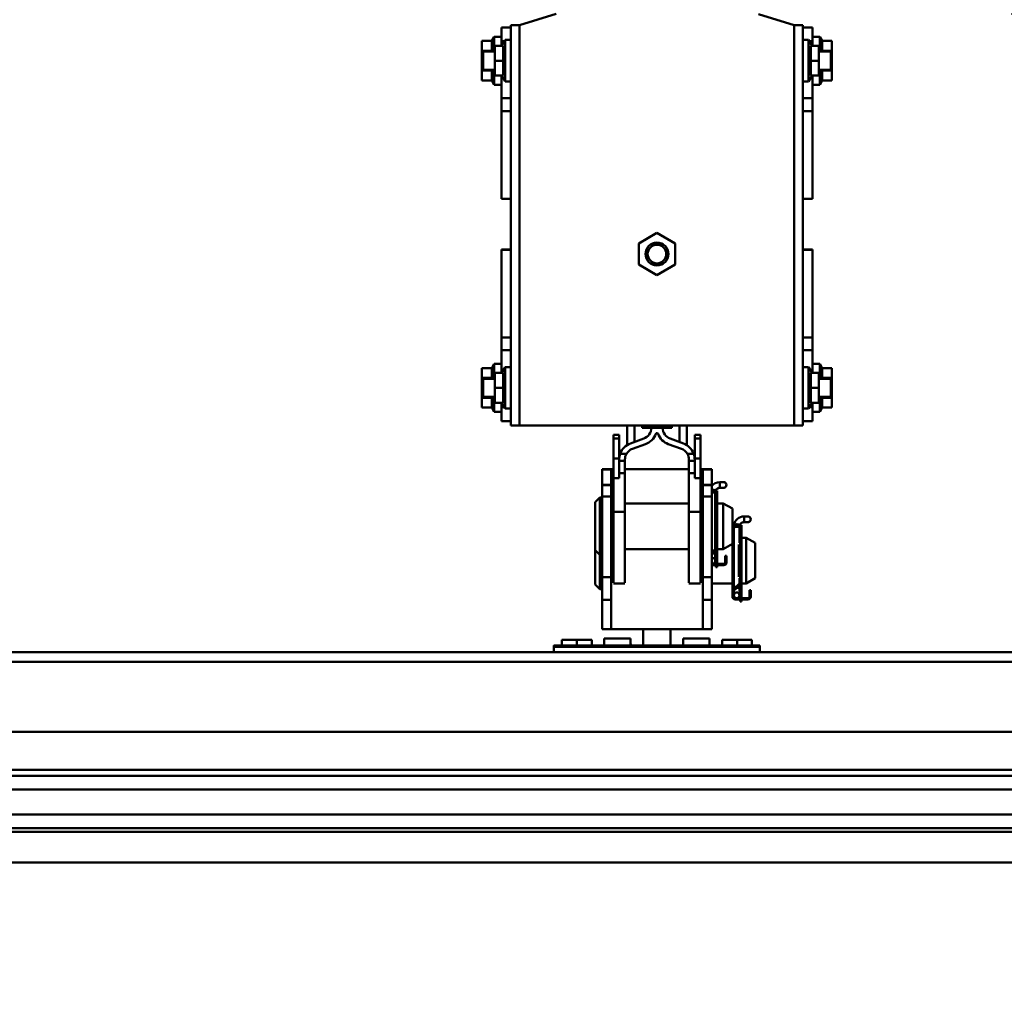
# Model space of a CAD drawing. Units: millimetres. Extents: x 59 to 11996, y 24 to 8424.
# Drawn here: x 5109 to 5275, y 2421 to 2588 of the extents above; entities that cross this region are included whole.
import ezdxf

# ---------------------------------------------------------------- set-up
doc = ezdxf.new("R2010")
doc.units = ezdxf.units.MM
doc.header["$MEASUREMENT"] = 0
doc.layers.add('(1) Shape lines', color=7, linetype='Continuous', lineweight=35)
doc.layers.add('(6) Dimensions', color=7, linetype='Continuous', lineweight=35)
doc.styles.add('Arial', font='ARIAL.TTF')
doc.dimstyles.new('Vertex Style', dxfattribs={"dimscale": 20, "dimtxt": 0.18, "dimasz": 3.6, "dimexe": 1.8, "dimexo": 0.0625, "dimgap": 1.7, "dimtad": 1, "dimdec": 1, "dimdsep": 46, "dimtxsty": 'Arial', "dimblk1": 'CLOSED', "dimblk2": 'CLOSED', "dimsah": 1, "dimcen": 0.09, "dimdle": 1.8, "dimclrd": 9, "dimclre": 9, "dimadec": 1, "dimazin": 2, "dimtfac": 0.65, "dimtdec": 4, "dimtmove": 0, "dimatfit": 3, "dimfxl": 0, "dimtolj": 1, "dimtzin": 0, "dimlwd": 25, "dimlwe": 25, "dimarcsym": 0})

# ---------------------------------------------------------------- blocks, each defined once
blk = doc.blocks.new('_Closed')
at = {"color": 0, "linetype": 'ByBlock', "lineweight": -2}
for p, q in [((-1, 0.166667), (0, 0)), ((-1, 0.166667), (-1, -0.166667)), ((0, 0), (-1, -0.166667)), ((0, 0), (-1, 0))]:
    blk.add_line(p, q, dxfattribs=at)
blk = doc.blocks.new('*D2261')
at = {"layer": '(6) Dimensions', "color": 9, "lineweight": 25}
for p, q in [((5739.51, 2660.75), (5739.51, 2732.75)), ((5276.45, 2588.75), (5775.51, 2588.75)), ((5739.51, 2386.51), (5739.51, 2588.75)), ((5663.9, 2386.51), (5775.51, 2386.51)), ((5739.51, 2314.51), (5739.51, 2242.51))]:
    blk.add_line(p, q, dxfattribs=at)
at = {"layer": 'Defpoints', "color": 0}
for p in [(5216.45, 2588.75), (5739.51, 2588.75), (5603.9, 2386.51)]:
    blk.add_point(p, dxfattribs=at)
at = {"layer": '(6) Dimensions', "color": 9, "lineweight": 25, "xscale": 72, "yscale": 72, "zscale": 72}
for p, rotation in [((5739.51, 2588.75), 270), ((5739.51, 2386.51), 90)]:
    blk.add_blockref('_Closed', p, dxfattribs=dict(at, rotation=rotation))
at = {"layer": '(6) Dimensions', "color": 0, "lineweight": 35, "insert": (5673.15, 2487.63), "char_height": 70, "attachment_point": 5, "rotation": 90, "style": 'Arial'}
blk.add_mtext('\\A1;522', dxfattribs=at)
blk = doc.blocks.new('*D2263')
at = {"layer": '(6) Dimensions', "color": 9, "lineweight": 25}
for p, q in [((5662.02, 2734.76), (5662.02, 2806.76)), ((5276.45, 2662.76), (5698.02, 2662.76)), ((5662.02, 2588.75), (5662.02, 2662.76)), ((5276.45, 2588.75), (5698.02, 2588.75)), ((5662.02, 2516.75), (5662.02, 2444.75))]:
    blk.add_line(p, q, dxfattribs=at)
at = {"layer": 'Defpoints', "color": 0}
for p in [(5216.45, 2662.76), (5662.02, 2662.76), (5216.45, 2588.75)]:
    blk.add_point(p, dxfattribs=at)
at = {"layer": '(6) Dimensions', "color": 9, "lineweight": 25, "xscale": 72, "yscale": 72, "zscale": 72}
for p, rotation in [((5662.02, 2662.76), 270), ((5662.02, 2588.75), 90)]:
    blk.add_blockref('_Closed', p, dxfattribs=dict(at, rotation=rotation))
at = {"layer": '(6) Dimensions', "color": 0, "lineweight": 35, "insert": (5595.66, 2625.75), "char_height": 70, "attachment_point": 5, "rotation": 90, "style": 'Arial'}
blk.add_mtext('\\A1;191', dxfattribs=at)
blk = doc.blocks.new('*D2265')
at = {"layer": '(6) Dimensions', "color": 9, "lineweight": 25}
for p, q in [((5216.45, 2648.75), (5216.45, 2814.99)), ((5603.9, 2540.66), (5603.9, 2814.99)), ((5288.45, 2778.99), (5531.9, 2778.99))]:
    blk.add_line(p, q, dxfattribs=at)
at = {"layer": 'Defpoints', "color": 0}
for p in [(5603.9, 2778.99), (5216.45, 2588.75), (5603.9, 2480.66)]:
    blk.add_point(p, dxfattribs=at)
at = {"layer": '(6) Dimensions', "color": 9, "lineweight": 25, "xscale": 72, "yscale": 72, "zscale": 72, "rotation": 180}
blk.add_blockref('_Closed', (5216.45, 2778.99), dxfattribs=at)
at = {"layer": '(6) Dimensions', "color": 9, "lineweight": 25, "xscale": 72, "yscale": 72, "zscale": 72}
blk.add_blockref('_Closed', (5603.9, 2778.99), dxfattribs=at)
at = {"layer": '(6) Dimensions', "color": 0, "lineweight": 35, "insert": (5410.18, 2845.35), "char_height": 70, "attachment_point": 5, "style": 'Arial'}
blk.add_mtext('\\A1;1000', dxfattribs=at)
blk = doc.blocks.new('*D2266')
at = {"layer": '(6) Dimensions', "color": 9, "lineweight": 25}
for p, q in [((954.49, 2540.66), (954.49, 2911.86)), ((5603.9, 2540.66), (5603.9, 2911.86)), ((5531.9, 2875.86), (1026.49, 2875.86))]:
    blk.add_line(p, q, dxfattribs=at)
at = {"layer": 'Defpoints', "color": 0}
for p in [(954.49, 2875.86), (954.49, 2480.66), (5603.9, 2480.66)]:
    blk.add_point(p, dxfattribs=at)
at = {"layer": '(6) Dimensions', "color": 9, "lineweight": 25, "xscale": 72, "yscale": 72, "zscale": 72, "rotation": 180}
blk.add_blockref('_Closed', (954.49, 2875.86), dxfattribs=at)
at = {"layer": '(6) Dimensions', "color": 9, "lineweight": 25, "xscale": 72, "yscale": 72, "zscale": 72}
blk.add_blockref('_Closed', (5603.9, 2875.86), dxfattribs=at)
at = {"layer": '(6) Dimensions', "color": 0, "lineweight": 35, "insert": (3279.19, 2942.22), "char_height": 70, "attachment_point": 5, "style": 'Arial'}
blk.add_mtext('\\A1;12000', dxfattribs=at)
blk = doc.blocks.new('Crane_WorkSt_1_c3945ad2-882e-4120-b3b2-f8c622a196d4')
at = {"layer": '(1) Shape lines', "color": 7, "linetype": 'Continuous', "lineweight": 50, "ltscale": 60}
for p, q in [((10206, 3229.78), (10190, 3224.78)), ((10310, 3224.78), (10294.44, 3229.64)), ((10182, 3223.78), (10182, 3217.78)), ((10186.2, 3223.78), (10182, 3223.78)), ((10186.2, 3224.78), (10186.2, 3049.78)), ((10190, 3224.78), (10186.2, 3224.78)), ((10190, 3224.78), (10190, 3049.78)), ((10310, 3224.78), (10310, 3049.78)), ((10313.8, 3224.78), (10310, 3224.78)), ((10313.8, 3224.78), (10313.8, 3049.78)), ((10313.8, 3223.78), (10318, 3223.78)), ((10318, 3223.78), (10318, 3217.78)), ((10177.77, 3217.94), (10178.83, 3219.78)), ((10178.83, 3219.78), (10178.83, 3213.31)), ((10178.83, 3219.78), (10182, 3219.78)), ((10318, 3219.78), (10321.17, 3219.78)), ((10321.17, 3219.78), (10321.17, 3213.31)), ((10321.17, 3219.78), (10322.23, 3217.94)), ((10173.5, 3213.61), (10173.5, 3217.94)), ((10173.5, 3217.94), (10177.77, 3217.94)), ((10179.2, 3209.28), (10179.2, 3215.78)), ((10179.2, 3215.78), (10182.78, 3215.78)), ((10182, 3217.78), (10182, 3215.78)), ((10183.35, 3217.78), (10182, 3217.78)), ((10182.2, 3215.78), (10183.7, 3218.38)), ((10183.7, 3200.18), (10183.7, 3218.38)), ((10183.7, 3218.38), (10186.2, 3218.38)), ((10313.8, 3218.38), (10316.3, 3218.38)), ((10316.3, 3218.38), (10316.3, 3200.18)), ((10316.3, 3218.38), (10317.8, 3215.78)), ((10316.65, 3217.78), (10318, 3217.78)), ((10320.8, 3215.78), (10317.22, 3215.78)), ((10318, 3217.78), (10318, 3215.78)), ((10320.8, 3215.78), (10320.8, 3209.28)), ((10326.5, 3217.94), (10322.23, 3217.94)), ((10326.5, 3213.61), (10326.5, 3217.94)), ((10173.5, 3213.61), (10177.77, 3213.61)), ((10173.5, 3204.95), (10173.5, 3213.61)), ((10174, 3213.28), (10174, 3205.28)), ((10174, 3213.28), (10179.2, 3213.28)), ((10177.77, 3213.61), (10177.69, 3213.28)), ((10320.8, 3213.28), (10326, 3213.28)), ((10326.5, 3213.61), (10322.23, 3213.61)), ((10322.23, 3213.61), (10322.31, 3213.28)), ((10326, 3205.28), (10326, 3213.28)), ((10326.5, 3204.95), (10326.5, 3213.61)), ((10179.2, 3202.78), (10179.2, 3209.28)), ((10179.2, 3209.28), (10182.77, 3209.28)), ((10320.8, 3209.28), (10317.23, 3209.28)), ((10320.8, 3209.28), (10320.8, 3202.78)), ((10173.5, 3204.95), (10177.77, 3204.95)), ((10173.5, 3200.62), (10173.5, 3204.95)), ((10179.2, 3205.28), (10174, 3205.28)), ((10177.69, 3205.29), (10177.77, 3204.95)), ((10178.83, 3205.25), (10178.83, 3198.78)), ((10179.2, 3202.78), (10182.78, 3202.78)), ((10182, 3202.78), (10182, 3192.84)), ((10183.7, 3200.18), (10182.2, 3202.78)), ((10317.8, 3202.78), (10316.3, 3200.18)), ((10320.8, 3202.78), (10317.22, 3202.78)), ((10318, 3202.78), (10318, 3192.84)), ((10326, 3205.28), (10320.8, 3205.28)), ((10321.17, 3205.25), (10321.17, 3198.78)), ((10322.31, 3205.29), (10322.23, 3204.95)), ((10326.5, 3204.95), (10322.23, 3204.95)), ((10326.5, 3200.62), (10326.5, 3204.95)), ((10173.5, 3200.62), (10177.77, 3200.62)), ((10178.83, 3198.78), (10177.77, 3200.62)), ((10182, 3198.78), (10178.83, 3198.78)), ((10186.2, 3200.18), (10183.7, 3200.18)), ((10316.3, 3200.18), (10313.8, 3200.18)), ((10321.17, 3198.78), (10318, 3198.78)), ((10322.23, 3200.62), (10321.17, 3198.78)), ((10326.5, 3200.62), (10322.23, 3200.62)), ((10186.2, 3192.84), (10182, 3192.84)), ((10182, 3192.84), (10182, 3187.27)), ((10313.8, 3192.84), (10318, 3192.84)), ((10318, 3192.84), (10318, 3187.27)), ((10186.2, 3187.27), (10182, 3187.27)), ((10182, 3187.27), (10182, 3148.93)), ((10313.8, 3187.27), (10318, 3187.27)), ((10318, 3187.27), (10318, 3148.93)), ((10186.2, 3148.93), (10182, 3148.93)), ((10182, 3148.93), (10182, 3148.87)), ((10186.2, 3148.86), (10182, 3148.86)), ((10186.2, 3148.86), (10182, 3148.86)), ((10313.8, 3148.93), (10318, 3148.93)), ((10318, 3148.86), (10313.8, 3148.86)), ((10318, 3148.86), (10313.8, 3148.86)), ((10318, 3148.93), (10318, 3148.87)), ((10242.03, 3129.38), (10250, 3133.98)), ((10250, 3133.98), (10257.97, 3129.38)), ((10242.03, 3120.18), (10242.03, 3129.38)), ((10257.97, 3129.38), (10257.97, 3120.18)), ((10182, 3126.63), (10182, 3126.7)), ((10182, 3126.7), (10186.2, 3126.7)), ((10182, 3126.7), (10186.2, 3126.7)), ((10182, 3088.29), (10182, 3126.63)), ((10186.2, 3126.63), (10182, 3126.63)), ((10313.8, 3126.7), (10318, 3126.7)), ((10313.8, 3126.7), (10318, 3126.7)), ((10313.8, 3126.63), (10318, 3126.63)), ((10318, 3126.63), (10318, 3126.7)), ((10318, 3088.29), (10318, 3126.63)), ((10250, 3115.58), (10242.03, 3120.18)), ((10257.97, 3120.18), (10250, 3115.58)), ((10182, 3082.72), (10182, 3088.29)), ((10186.2, 3088.29), (10182, 3088.29)), ((10313.8, 3088.29), (10318, 3088.29)), ((10318, 3082.72), (10318, 3088.29)), ((10186.2, 3082.72), (10182, 3082.72)), ((10182, 3072.78), (10182, 3082.72)), ((10313.8, 3082.72), (10318, 3082.72)), ((10318, 3072.78), (10318, 3082.72)), ((10173.5, 3074.94), (10177.77, 3074.94)), ((10173.5, 3074.94), (10173.5, 3070.61)), ((10177.77, 3074.94), (10178.83, 3076.78)), ((10178.83, 3070.31), (10178.83, 3076.78)), ((10178.83, 3076.78), (10182, 3076.78)), ((10182.2, 3072.78), (10183.7, 3075.38)), ((10183.7, 3057.18), (10183.7, 3075.38)), ((10183.7, 3075.38), (10186.2, 3075.38)), ((10313.8, 3075.38), (10316.3, 3075.38)), ((10316.3, 3075.38), (10316.3, 3057.18)), ((10316.3, 3075.38), (10317.8, 3072.78)), ((10318, 3076.78), (10321.17, 3076.78)), ((10321.17, 3070.31), (10321.17, 3076.78)), ((10321.17, 3076.78), (10322.23, 3074.94)), ((10326.5, 3074.94), (10322.23, 3074.94)), ((10326.5, 3074.94), (10326.5, 3070.61)), ((10173.5, 3070.61), (10177.77, 3070.61)), ((10173.5, 3070.61), (10173.5, 3061.95)), ((10174, 3070.28), (10174, 3062.28)), ((10174, 3070.28), (10179.2, 3070.28)), ((10177.69, 3070.28), (10177.77, 3070.61)), ((10179.2, 3066.28), (10179.2, 3072.78)), ((10179.2, 3072.78), (10182.78, 3072.78)), ((10320.8, 3072.78), (10317.22, 3072.78)), ((10320.8, 3072.78), (10320.8, 3066.28)), ((10320.8, 3070.28), (10326, 3070.28)), ((10326.5, 3070.61), (10322.23, 3070.61)), ((10322.31, 3070.28), (10322.23, 3070.61)), ((10326, 3062.28), (10326, 3070.28)), ((10326.5, 3070.61), (10326.5, 3061.95)), ((10179.2, 3059.78), (10179.2, 3066.28)), ((10179.2, 3066.28), (10182.77, 3066.28)), ((10320.8, 3066.28), (10317.23, 3066.28)), ((10320.8, 3066.28), (10320.8, 3059.78)), ((10173.5, 3061.95), (10173.5, 3057.62)), ((10173.5, 3061.95), (10177.77, 3061.95)), ((10179.2, 3062.28), (10174, 3062.28)), ((10177.77, 3061.95), (10177.69, 3062.29)), ((10178.83, 3055.78), (10178.83, 3062.25)), ((10326, 3062.28), (10320.8, 3062.28)), ((10321.17, 3055.78), (10321.17, 3062.25)), ((10322.23, 3061.95), (10322.31, 3062.29)), ((10326.5, 3061.95), (10322.23, 3061.95)), ((10326.5, 3061.95), (10326.5, 3057.62)), ((10173.5, 3057.62), (10177.77, 3057.62)), ((10178.83, 3055.78), (10177.77, 3057.62)), ((10179.2, 3059.78), (10182.78, 3059.78)), ((10182, 3057.78), (10182, 3059.78)), ((10183.35, 3057.78), (10182, 3057.78)), ((10182, 3051.78), (10182, 3057.78)), ((10183.7, 3057.18), (10182.2, 3059.78)), ((10186.2, 3057.18), (10183.7, 3057.18)), ((10316.3, 3057.18), (10313.8, 3057.18)), ((10317.8, 3059.78), (10316.3, 3057.18)), ((10316.65, 3057.78), (10318, 3057.78)), ((10320.8, 3059.78), (10317.22, 3059.78)), ((10318, 3057.78), (10318, 3059.78)), ((10318, 3051.78), (10318, 3057.78)), ((10322.23, 3057.62), (10321.17, 3055.78)), ((10326.5, 3057.62), (10322.23, 3057.62)), ((10182, 3055.78), (10178.83, 3055.78)), ((10186.2, 3051.78), (10182, 3051.78)), ((10313.8, 3051.78), (10318, 3051.78)), ((10321.17, 3055.78), (10318, 3055.78)), ((10186.2, 3049.78), (10190, 3049.78)), ((10190, 3049.78), (10310, 3049.78)), ((10237, 3049.78), (10237, 3041.27)), ((10240.21, 3042.62), (10240.21, 3049.78)), ((10243.5, 3048.78), (10243.5, 3049.78)), ((10243.56, 3048.78), (10247.5, 3048.78)), ((10247.5, 3048.78), (10247.5, 3049.75)), ((10252.5, 3048.78), (10247.5, 3048.78)), ((10252.5, 3049.75), (10252.5, 3048.78)), ((10252.5, 3048.78), (10256.5, 3048.78)), ((10256.5, 3049.78), (10256.5, 3048.78)), ((10259.79, 3049.78), (10259.79, 3042.62)), ((10263, 3041.27), (10263, 3049.78)), ((10310, 3049.78), (10313.8, 3049.78)), ((10231, 3044.13), (10231, 3045.78)), ((10233.5, 3045.78), (10231, 3045.78)), ((10233.5, 3044.13), (10231, 3044.13)), ((10231, 3035.33), (10231, 3044.13)), ((10233.5, 3044.13), (10233.5, 3045.78)), ((10233.5, 3035.33), (10233.5, 3044.13)), ((10238.43, 3041.98), (10244.21, 3044.08)), ((10255.79, 3044.08), (10261.57, 3041.98)), ((10266.5, 3045.78), (10269, 3045.78)), ((10266.5, 3044.13), (10266.5, 3045.78)), ((10266.5, 3044.13), (10269, 3044.13)), ((10266.5, 3035.33), (10266.5, 3044.13)), ((10269, 3044.13), (10269, 3045.78)), ((10269, 3035.33), (10269, 3044.13)), ((10245.07, 3041.73), (10239.29, 3039.63)), ((10260.71, 3039.63), (10254.93, 3041.73)), ((10233.5, 3035.33), (10231, 3035.33)), ((10231, 3026.75), (10231, 3035.33)), ((10233.5, 3034.93), (10233.5, 3035.33)), ((10233.5, 3034.32), (10233.5, 3034.93)), ((10236.71, 3037.5), (10233.96, 3037.5)), ((10236, 3034.93), (10236, 3034.32)), ((10266.04, 3037.5), (10263.29, 3037.5)), ((10264, 3034.32), (10264, 3034.93)), ((10266.5, 3034.93), (10266.5, 3035.33)), ((10266.5, 3035.33), (10269, 3035.33)), ((10266.5, 3034.93), (10266.5, 3034.32)), ((10269, 3026.75), (10269, 3035.33)), ((10226, 3030.78), (10230, 3030.78)), ((10226, 3030.65), (10226, 3030.78)), ((10226, 3030.65), (10230, 3030.65)), ((10226, 3023.91), (10226, 3030.65)), ((10230, 3030.78), (10231, 3030.78)), ((10230, 3030.65), (10230, 3030.78)), ((10230, 3023.91), (10230, 3030.65)), ((10236, 3034.32), (10233.5, 3034.32)), ((10233.5, 3029.01), (10233.5, 3034.32)), ((10236, 3034.32), (10236, 3029.01)), ((10236, 3030.78), (10264, 3030.78)), ((10266.5, 3034.32), (10264, 3034.32)), ((10264, 3029.01), (10264, 3034.32)), ((10266.5, 3034.32), (10266.5, 3029.01)), ((10269, 3030.78), (10270, 3030.78)), ((10270, 3030.78), (10274, 3030.78)), ((10270, 3030.78), (10270, 3030.65)), ((10270, 3030.65), (10274, 3030.65)), ((10270, 3030.65), (10270, 3023.91)), ((10274, 3030.65), (10274, 3030.78)), ((10274, 3023.91), (10274, 3030.65)), ((10233.5, 3026.75), (10231, 3026.75)), ((10231, 3012.03), (10231, 3026.75)), ((10236, 3029.01), (10233.5, 3029.01)), ((10233.5, 3026.75), (10233.5, 3029.01)), ((10233.5, 3026.98), (10233.5, 3026.75)), ((10236, 3029.01), (10236, 3012.03)), ((10266.5, 3029.01), (10264, 3029.01)), ((10264, 3012.03), (10264, 3029.01)), ((10266.5, 3029.01), (10266.5, 3026.75)), ((10266.5, 3026.75), (10266.5, 3026.98)), ((10266.5, 3026.75), (10269, 3026.75)), ((10269, 3012.03), (10269, 3026.75)), ((10226, 3023.91), (10230, 3023.91)), ((10226, 3023.78), (10226, 3023.91)), ((10226, 3023.78), (10230, 3023.78)), ((10226, 3018.78), (10226, 3023.78)), ((10230, 3023.78), (10230, 3023.91)), ((10230, 3018.78), (10230, 3023.78)), ((10270, 3023.91), (10274, 3023.91)), ((10270, 3023.91), (10270, 3023.78)), ((10270, 3023.78), (10274, 3023.78)), ((10270, 3023.78), (10270, 3018.78)), ((10274, 3023.78), (10274, 3023.91)), ((10274, 3018.78), (10274, 3023.78)), ((10277.5, 3025.08), (10277.5, 3022.59)), ((10277.5, 3025.08), (10279.12, 3025.08)), ((10277.5, 3025.08), (10279.12, 3025.08)), ((10277.5, 3025.08), (10279.12, 3025.08)), ((10277.5, 3025.08), (10279.12, 3025.08)), ((10279.12, 3022.58), (10277.5, 3022.58)), ((10279.12, 3022.58), (10277.5, 3022.58)), ((10279.12, 3022.58), (10277.5, 3022.58)), ((10279.12, 3022.58), (10277.5, 3022.58)), ((10223, 3016.28), (10225, 3018.28)), ((10225, 3018.28), (10225, 2993.28)), ((10225, 3018.28), (10226, 3018.28)), ((10226, 3018.78), (10230, 3018.78)), ((10226, 2983.59), (10226, 3018.78)), ((10230, 2983.59), (10230, 3018.78)), ((10270, 3018.78), (10274, 3018.78)), ((10270, 3018.78), (10270, 2983.59)), ((10274, 3020.58), (10275.46, 3020.58)), ((10274, 2983.59), (10274, 3018.78)), ((10275.5, 3020.53), (10275.5, 3010.78)), ((10275.5, 3020.53), (10275.5, 3010.78)), ((10275.5, 3020.53), (10275.5, 2995.79)), ((10275.5, 3020.53), (10275.5, 3010.78)), ((10275.8, 3021.28), (10275.8, 3021.1)), ((10276.3, 3021.28), (10275.8, 3021.28)), ((10275.8, 3019.68), (10275.8, 2996.34)), ((10276.3, 3020.78), (10276.04, 3020.78)), ((10276.3, 3021.28), (10276.3, 3020.78)), ((10276.3, 3020.78), (10276.3, 3019.81)), ((10276.3, 2996.38), (10276.3, 3019.81)), ((10223, 3016.28), (10223, 2995.28)), ((10230, 3015.78), (10231, 3015.78)), ((10236, 3015.78), (10264, 3015.78)), ((10269, 3015.78), (10270, 3015.78)), ((10276.3, 3015.78), (10279, 3015.78)), ((10279, 3015.78), (10279, 2995.78)), ((10279, 3015.78), (10283, 3013.47)), ((10283, 3013.47), (10283, 2998.09)), ((10231, 2981.01), (10231, 3012.03)), ((10236, 3012.03), (10231, 3012.03)), ((10236, 3012.03), (10236, 2981.01)), ((10264, 3012.03), (10269, 3012.03)), ((10264, 2981.01), (10264, 3012.03)), ((10269, 2981.01), (10269, 3012.03)), ((10275.5, 3010.78), (10275.8, 3010.78)), ((10288.1, 3010.08), (10288.1, 3007.59)), ((10288.1, 3010.08), (10289.73, 3010.08)), ((10288.1, 3010.08), (10289.73, 3010.08)), ((10283.6, 3006.28), (10283, 3006.28)), ((10283.26, 3005.78), (10283, 3005.78)), ((10283.6, 3006.21), (10283.6, 3006.28)), ((10283.6, 2978.38), (10283.6, 3004.68)), ((10283.94, 3005.58), (10286.06, 3005.58)), ((10286.1, 3005.53), (10286.1, 2998.48)), ((10286.1, 3005.53), (10286.1, 3000.78)), ((10286.9, 3006.28), (10286.4, 3006.28)), ((10286.4, 3006.28), (10286.4, 3006.1)), ((10286.4, 3004.68), (10286.4, 2981.34)), ((10286.9, 3005.78), (10286.64, 3005.78)), ((10286.9, 3006.28), (10286.9, 3005.78)), ((10286.9, 3005.78), (10286.9, 3004.81)), ((10286.9, 2981.38), (10286.9, 3004.81)), ((10289.73, 3007.58), (10288.1, 3007.58)), ((10289.73, 3007.58), (10288.1, 3007.58)), ((10275.5, 3000.78), (10275.5, 3000.75)), ((10275.5, 3000.78), (10275.5, 3000.75)), ((10275.5, 3000.78), (10275.5, 2995.79)), ((10275.8, 3000.78), (10275.5, 3000.78)), ((10286.1, 3000.78), (10286.4, 3000.78)), ((10286.9, 3000.78), (10289, 3000.78)), ((10289, 3000.78), (10289, 2980.78)), ((10289, 3000.78), (10293, 2998.47)), ((10231, 2995.78), (10230, 2995.78)), ((10264, 2995.78), (10236, 2995.78)), ((10270, 2995.78), (10269, 2995.78)), ((10275.62, 2995.9), (10274, 2994.34)), ((10276.3, 2990.38), (10276.3, 2996.38)), ((10279, 2995.78), (10276.3, 2995.78)), ((10283, 2998.09), (10279, 2995.78)), ((10283, 2974.98), (10283, 2998.09)), ((10285.8, 2997.85), (10285.8, 2983.71)), ((10293, 2998.47), (10293, 2983.09)), ((10223, 2995.31), (10223, 2980.28)), ((10225, 2993.28), (10223, 2995.28)), ((10225, 2993.3), (10225, 2978.28)), ((10226, 2993.28), (10225, 2993.28)), ((10274, 2993.58), (10275.95, 2995.53)), ((10274.3, 2993.88), (10275.49, 2993.88)), ((10275.5, 2995.08), (10275.5, 2993.88)), ((10275.5, 2995.08), (10275.5, 2993.88)), ((10275.5, 2993.88), (10275.5, 2990.63)), ((10275.5, 2993.88), (10275.5, 2990.63)), ((10275.8, 2995.38), (10275.8, 2990.38)), ((10280.4, 2992.78), (10279.8, 2992.78)), ((10279.8, 2992.78), (10279.8, 2990.78)), ((10280.4, 2990.78), (10280.4, 2992.78)), ((10274.25, 2989.38), (10274, 2989.38)), ((10274, 2988.78), (10279.2, 2988.78)), ((10279.2, 2989.38), (10274.25, 2989.38)), ((10275.8, 2990.38), (10276.3, 2990.38)), ((10275.8, 2990.38), (10275.8, 2989.88)), ((10275.8, 2989.88), (10276.3, 2989.88)), ((10275.8, 2989.64), (10275.8, 2989.88)), ((10276.3, 2989.64), (10275.8, 2989.64)), ((10275.8, 2989.64), (10275.8, 2989.38)), ((10275.8, 2987.88), (10275.8, 2988.75)), ((10276.3, 2987.88), (10275.8, 2987.88)), ((10276.3, 2989.88), (10276.3, 2990.38)), ((10276.3, 2989.88), (10276.3, 2989.64)), ((10276.3, 2989.38), (10276.3, 2989.64)), ((10276.3, 2988.75), (10276.3, 2987.88)), ((10279.8, 2990.78), (10280.4, 2990.78)), ((10279.8, 2990.78), (10279.8, 2989.98)), ((10280.4, 2990.78), (10280.4, 2989.98)), ((10226, 2983.59), (10230, 2983.59)), ((10226, 2973.67), (10226, 2983.59)), ((10230, 2973.67), (10230, 2983.59)), ((10270, 2983.59), (10274, 2983.59)), ((10270, 2983.59), (10270, 2973.67)), ((10274, 2973.67), (10274, 2983.59)), ((10286.1, 2983.08), (10286.1, 2980.79)), ((10293, 2983.09), (10289, 2980.78)), ((10225, 2978.28), (10223, 2980.28)), ((10236, 2980.78), (10231, 2980.78)), ((10269, 2980.78), (10264, 2980.78)), ((10283, 2980.78), (10274, 2980.78)), ((10286.22, 2980.9), (10283.6, 2978.38)), ((10283.6, 2978.88), (10284.12, 2978.88)), ((10283.6, 2978.88), (10283.6, 2978.88)), ((10284, 2977.98), (10286.55, 2980.53)), ((10284.9, 2978.88), (10286.09, 2978.88)), ((10286.1, 2980.08), (10286.1, 2978.88)), ((10286.1, 2980.08), (10286.1, 2978.88)), ((10286.1, 2978.88), (10286.1, 2975.63)), ((10286.1, 2978.88), (10286.1, 2975.63)), ((10286.4, 2980.38), (10286.4, 2975.38)), ((10286.9, 2975.38), (10286.9, 2981.38)), ((10289, 2980.78), (10286.9, 2980.78)), ((10226, 2978.28), (10225, 2978.28)), ((10283.6, 2975.63), (10283.6, 2978.38)), ((10283.6, 2978.38), (10284, 2977.98)), ((10283.6, 2974.98), (10283.6, 2975.63)), ((10284.85, 2974.38), (10284.2, 2974.38)), ((10289.8, 2974.38), (10284.85, 2974.38)), ((10286.4, 2975.38), (10286.4, 2974.88)), ((10286.4, 2975.38), (10286.9, 2975.38)), ((10286.4, 2974.64), (10286.4, 2974.88)), ((10286.4, 2974.88), (10286.9, 2974.88)), ((10286.4, 2974.64), (10286.4, 2974.38)), ((10286.9, 2974.64), (10286.4, 2974.64)), ((10286.9, 2974.88), (10286.9, 2975.38)), ((10286.9, 2974.88), (10286.9, 2974.64)), ((10286.9, 2974.38), (10286.9, 2974.64)), ((10290.4, 2977.78), (10290.4, 2975.78)), ((10291, 2977.78), (10290.4, 2977.78)), ((10290.4, 2975.78), (10290.4, 2974.98)), ((10290.4, 2975.78), (10291, 2975.78)), ((10291, 2975.78), (10291, 2977.78)), ((10291, 2975.78), (10291, 2974.98)), ((10226, 2973.67), (10230, 2973.67)), ((10226, 2960.86), (10226, 2973.67)), ((10230, 2960.86), (10230, 2973.67)), ((10270, 2973.67), (10270, 2960.86)), ((10270, 2973.67), (10274, 2973.67)), ((10274, 2960.86), (10274, 2973.67)), ((10284.2, 2973.78), (10289.8, 2973.78)), ((10286.4, 2972.88), (10286.4, 2973.75)), ((10286.9, 2972.88), (10286.4, 2972.88)), ((10286.9, 2973.75), (10286.9, 2972.88)), ((10226, 2960.86), (10230, 2960.86)), ((10226, 2960.78), (10226, 2960.86)), ((10226, 2960.78), (10230, 2960.78)), ((10230, 2960.78), (10230, 2960.86)), ((10270, 2960.78), (10230, 2960.78)), ((10244, 2960.78), (10244, 2953.6)), ((10256, 2953.6), (10256, 2960.78)), ((10270, 2960.86), (10270, 2960.78)), ((10270, 2960.86), (10274, 2960.86)), ((10270, 2960.78), (10274, 2960.78)), ((10274, 2960.78), (10274, 2960.86)), ((10205, 2953.61), (10208.5, 2953.61)), ((10205, 2953.61), (10226, 2953.61)), ((10205, 2953.59), (10295, 2953.59)), ((10205, 2953.09), (10205, 2953.59)), ((10295, 2953.09), (10205, 2953.09)), ((10205, 2953.09), (10205, 2950.78)), ((10215, 2956.08), (10208.5, 2956.08)), ((10208.5, 2953.61), (10208.5, 2956.08)), ((10221.5, 2956.08), (10215, 2956.08)), ((10215, 2953.61), (10215, 2956.08)), ((10221.5, 2953.61), (10221.5, 2956.08)), ((10221.5, 2953.61), (10226, 2953.61)), ((10226, 2953.61), (10274, 2953.61)), ((10226, 2953.61), (10227, 2953.61)), ((10226, 2953.61), (10274, 2953.61)), ((10227, 2956.78), (10238.5, 2956.78)), ((10227, 2956.69), (10227, 2953.68)), ((10238.5, 2953.68), (10238.5, 2956.69)), ((10238.87, 2953.61), (10244, 2953.61)), ((10256, 2953.61), (10261.13, 2953.61)), ((10261.5, 2956.78), (10273, 2956.78)), ((10261.5, 2956.69), (10261.5, 2953.68)), ((10273, 2953.68), (10273, 2956.69)), ((10273, 2953.61), (10274, 2953.61)), ((10274, 2953.61), (10278.5, 2953.61)), ((10274, 2953.61), (10295, 2953.61)), ((10285, 2956.08), (10278.5, 2956.08)), ((10278.5, 2953.61), (10278.5, 2956.08)), ((10291.5, 2956.08), (10285, 2956.08)), ((10285, 2953.61), (10285, 2956.08)), ((10291.5, 2953.61), (10291.5, 2956.08)), ((10291.5, 2953.61), (10295, 2953.61)), ((10295, 2953.09), (10295, 2953.59)), ((10295, 2950.78), (10295, 2953.09)), ((8250.05, 2950.79), (10205, 2950.79)), ((8250.05, 2950.79), (11237, 2950.79)), ((10295, 2950.79), (11237, 2950.79)), ((11237, 2946.46), (8250.05, 2946.46)), ((11237, 2915.97), (8250.05, 2915.97)), ((11237, 2899.27), (8250.05, 2899.27)), ((11155.99, 2896.67), (8345, 2896.67)), ((11142, 2890.69), (8345, 2890.69)), ((11142.96, 2879.74), (8345, 2879.74)), ((11237, 2872.25), (8250.05, 2872.25)), ((11155.99, 2873.75), (8345, 2873.75)), ((11237, 2858.84), (8250.05, 2858.84))]:
    blk.add_line(p, q, dxfattribs=at)
for points in [[(10177.77, 3217.94), (10177.77, 3213.61)], [(10182.78, 3215.78), (10182.77, 3209.28)], [(10317.23, 3209.28), (10317.22, 3215.78)], [(10322.23, 3217.94), (10322.23, 3213.61)], [(10182.77, 3209.28), (10182.78, 3202.78)], [(10317.22, 3202.78), (10317.23, 3209.28)], [(10177.77, 3204.95), (10177.77, 3200.62)], [(10322.23, 3204.95), (10322.23, 3200.62)], [(10177.77, 3070.61), (10177.77, 3074.94)], [(10322.23, 3070.61), (10322.23, 3074.94)], [(10182.78, 3072.78), (10182.77, 3066.28)], [(10317.23, 3066.28), (10317.22, 3072.78)], [(10182.77, 3066.28), (10182.78, 3059.78)], [(10317.22, 3059.78), (10317.23, 3066.28)], [(10177.77, 3057.62), (10177.77, 3061.95)], [(10322.23, 3057.62), (10322.23, 3061.95)], [(10205, 2953.61), (10205, 2953.61), (10205, 2953.59)], [(10226, 2953.61), (10226, 2953.61), (10226, 2953.61)], [(10274, 2953.61), (10274, 2953.61), (10274, 2953.61)], [(10274, 2953.61), (10274, 2953.61), (10274, 2953.61)], [(10295, 2953.59), (10295, 2953.61), (10295, 2953.61)]]:
    blk.add_lwpolyline(points, dxfattribs=at)
for radius in [5, 4.08]:
    blk.add_circle((10250, 3124.78), radius, dxfattribs=at)
for centre, radius, start, end in [((10241, 3034.93), 7.5, 114.971, 122.231), ((10259, 3034.93), 7.5, 57.769, 65.029), ((10241, 3034.93), 7.5, 159.9319, 180), ((10241, 3034.93), 5, 149.0222, 180), ((10259, 3034.93), 5, 0, 30.9778), ((10259, 3034.93), 7.5, 0, 20.0681), ((10277.5, 3020.58), 4.5, 90, 144.6876), ((10274.35, 3019.81), 1.95, 0, 100.4164), ((10277.5, 3020.58), 2, 90, 161.4542), ((10277.5, 3020.58), 2, 135.9082, 161.4542), ((10277.5, 3020.58), 2, 135.9082, 161.4542), ((10277.5, 3020.58), 2, 135.9082, 161.4542), ((10277.5, 3020.58), 2, 90, 133.7092), ((10277.5, 3020.58), 2, 90, 133.7092), ((10277.5, 3020.58), 2, 90, 133.7092), ((10277.5, 3020.58), 4.5, 90, 90.0407), ((10277.5, 3020.58), 4.5, 90, 90.0407), ((10277.5, 3020.58), 4.5, 90, 90.0407), ((10279.12, 3023.83), 1.25, 263.8398, 264.6066), ((10279.12, 3023.83), 1.25, 264.7059, 95.2941), ((10279.12, 3023.83), 1.25, 95.3935, 95.4341), ((10279.12, 3023.83), 1.25, 89.5749, 90), ((10279.12, 3023.83), 1.25, 89.5749, 90), ((10279.12, 3023.83), 1.25, 89.5749, 90), ((10279.12, 3023.83), 1.25, 270, 90), ((10279.12, 3023.83), 1.25, 270, 270.1417), ((10279.12, 3023.83), 1.25, 270, 270.1417), ((10279.12, 3023.83), 1.25, 270, 270.1417), ((10279.12, 3023.83), 1.25, 29.9184, 30.2133), ((10279.12, 3023.83), 1.25, 29.9184, 30.2133), ((10279.12, 3023.83), 1.25, 29.9184, 30.2133), ((10274.4, 3019.68), 1.4, 0, 106.6595), ((10288.1, 3005.58), 4.5, 90, 169.5034), ((10288.1, 3005.58), 4.5, 90, 90.0407), ((10289.73, 3008.83), 1.25, 264.7059, 95.2941), ((10289.73, 3008.83), 1.25, 95.3935, 95.4341), ((10289.73, 3008.83), 1.25, 270, 90), ((10289.73, 3008.83), 1.25, 89.5749, 90), ((10289.73, 3008.83), 1.25, 29.9184, 30.2133), ((10284.95, 3004.81), 1.95, 0, 180), ((10285, 3004.68), 1.4, 0, 180), ((10288.1, 3005.58), 4.5, 148.4912, 152.5229), ((10288.1, 3005.58), 2, 90, 161.4542), ((10288.1, 3005.58), 2, 135.9082, 161.4542), ((10288.1, 3005.58), 2, 90, 133.7092), ((10289.73, 3008.83), 1.25, 263.8398, 264.6066), ((10289.73, 3008.83), 1.25, 270, 270.1417), ((10275.2, 2996.34), 0.6, 313.9584, 0), ((10275.1, 2996.38), 1.2, 315, 0), ((10274.25, 2990.63), 1.25, 270, 101.6076), ((10274.25, 2990.63), 1.25, 258.3924, 270), ((10274.25, 2990.63), 1.25, 333.5294, 344.5781), ((10279.2, 2989.98), 1.2, 270, 0), ((10279.2, 2989.98), 0.6, 270, 0), ((10285.8, 2981.34), 0.6, 313.9584, 0), ((10285.7, 2981.38), 1.2, 315, 0), ((10284.2, 2974.98), 1.2, 180, 270), ((10284.85, 2975.63), 1.25, 270, 180), ((10284.85, 2975.63), 1.25, 180, 270), ((10284.2, 2974.98), 0.6, 180, 270), ((10284.85, 2975.63), 1.25, 195.3526, 206.4706), ((10284.85, 2975.63), 1.25, 333.5294, 344.5781), ((10289.8, 2974.98), 0.6, 270, 0), ((10289.8, 2974.98), 1.2, 270, 0), ((10240.5, 2954.72), 2, 180, 214.5761), ((10259.5, 2954.72), 2, 325.4239, 0)]:
    blk.add_arc(centre, radius, start, end, dxfattribs=at)
for centre, major_axis, start_param, end_param in [((10242.5, 3048.78), (0, 5), 3.490937, 4.712389), ((10257.5, 3048.78), (0, 5), 1.570796, 2.792248), ((10242.5, 3048.78), (0, -7.5), 0.349344, 1.215375), ((10250, 3046), (0, 0.5), 5.06781, 7.49856), ((10257.5, 3048.78), (0, 7.5), 1.926218, 2.792248), ((10241, 3034.93), (0, 7.5), 0.349344, 1.220542), ((10241, 3034.93), (0, 5), 0.349344, 1.030132), ((10259, 3034.93), (0, -5), 2.111461, 2.792248), ((10259, 3034.93), (0, -7.5), 1.921051, 2.792248)]:
    blk.add_ellipse(centre, major_axis=major_axis, ratio=1, start_param=start_param, end_param=end_param, dxfattribs=at)

msp = doc.modelspace()

# ---------------------------------------------------------------- block references
at = {"color": 7, "linetype": 'ByBlock', "xscale": 0.387451578998964, "yscale": 0.387451578998964}
msp.add_blockref('Crane_WorkSt_1_c3945ad2-882e-4120-b3b2-f8c622a196d4', (1245.07, 1337.37), dxfattribs=at)

# ---------------------------------------------------------------- dimensions: what is measured, and where the dimension line sits
at = {"layer": '(6) Dimensions', "color": 7, "lineweight": 35}
for base, p1, p2, picture, middle in [((954.49, 2875.86), (5603.9, 2480.66), (954.49, 2480.66), '*D2266', (3279.19, 2875.86)), ((5603.9, 2778.99), (5216.45, 2588.75), (5603.9, 2480.66), '*D2265', (5410.18, 2778.99))]:
    dim = msp.add_linear_dim(base=base, p1=p1, p2=p2, dimstyle='Vertex Style', override={"dimtxt": 3.5, "dimexo": 3, "dimgap": 1.53125, "dimdec": 0, "dimlfac": 2.580968, "dimtxsty": 'Arial', "dimcen": 0}, dxfattribs=at)
    dim.commit()
    dim.dimension.update_dxf_attribs({"geometry": picture, "text_midpoint": middle, "dimtype": 160})
for base, p1, p2, override, picture, middle in [((5662.02, 2662.76), (5216.45, 2588.75), (5216.45, 2662.76), {"dimtxt": 3.5, "dimexo": 3, "dimgap": 1.53125, "dimdec": 0, "dimlfac": 2.580968, "dimtxsty": 'Arial', "dimcen": 0}, '*D2263', (5662.02, 2625.75)), ((5739.51, 2588.75), (5603.9, 2386.51), (5216.45, 2588.75), {"dimtxt": 3.5, "dimexo": 3, "dimgap": 1.53125, "dimdec": 0, "dimlfac": 2.580996, "dimtxsty": 'Arial', "dimcen": 0}, '*D2261', (5739.51, 2487.63))]:
    dim = msp.add_linear_dim(base=base, p1=p1, p2=p2, angle=90, dimstyle='Vertex Style', override=override, dxfattribs=at)
    dim.commit()
    dim.dimension.update_dxf_attribs({"geometry": picture, "text_midpoint": middle, "dimtype": 160})

doc.saveas('drawing.dxf')
